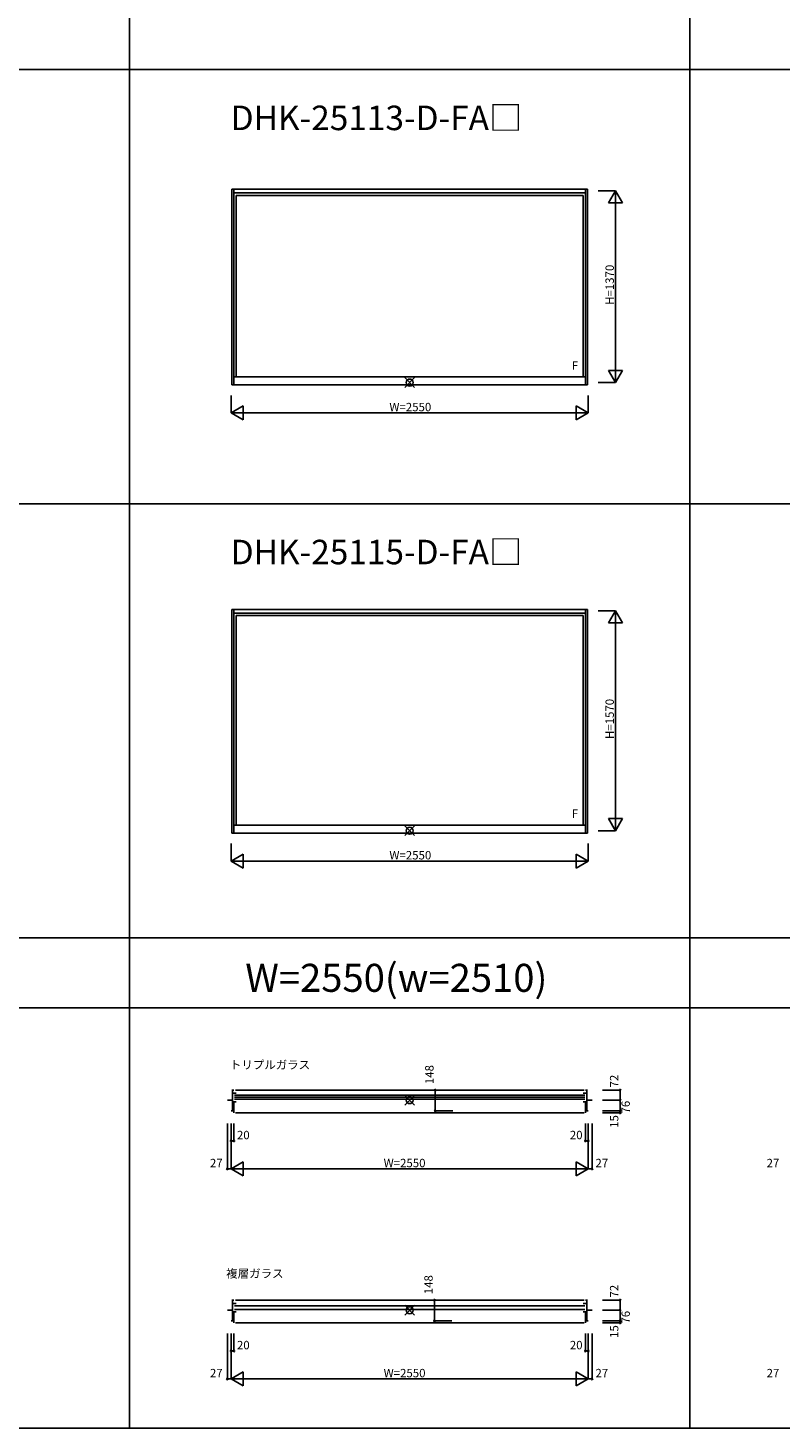
# Model space of a CAD drawing. Extents: x 0 to 27500, y 0 to 20000.
# Drawn here: x 7775 to 13151, y 0 to 9997 of the extents above; entities that cross this region are included whole.
import ezdxf
from ezdxf.enums import TextEntityAlignment as Align

# ---------------------------------------------------------------- set-up
doc = ezdxf.new("R2010")
doc.units = 0
doc.layers.get('0').update_dxf_attribs({"linetype": 'CONTINUOUS'})
for name, color, linetype in [('YKK_A1', 4, 'CONTINUOUS'), ('YKK_B1', 4, 'CONTINUOUS'), ('YKK_F1', 7, 'CONTINUOUS'), ('YKK_IN', 1, 'CONTINUOUS'), ('YKK_N1', 2, 'CONTINUOUS')]:
    doc.layers.add(name, color=color, linetype=linetype)
doc.styles.add('EXTFONT', font='txt.shx', dxfattribs={"height": 60, "bigfont": 'EXTFONT'})
doc.styles.get("Standard").update_dxf_attribs({"font": 'txt', "bigfont": 'BIGFONT'})

msp = doc.modelspace()

# ---------------------------------------------------------------- linework, layer by layer
at = {"layer": 'YKK_A1'}
for p, q in [((9230, 8845), (11770, 8845)), ((9230, 8845), (9230, 7448)), ((9245, 8845), (9245, 7448)), ((9245, 8819), (11755, 8819)), ((9261, 8801.5), (11739, 8801.5)), ((9261, 8801.5), (9261, 7505)), ((11739, 8801.5), (11739, 7505)), ((11755, 8845), (11755, 7448)), ((11770, 8845), (11770, 7448)), ((9245, 7505), (11755, 7505)), ((9230, 7448), (11770, 7448)), ((9230, 5845), (11770, 5845)), ((9230, 5845), (9230, 4248)), ((9245, 5845), (9245, 4248)), ((9245, 5819), (11755, 5819)), ((9261, 5801.5), (11739, 5801.5)), ((9261, 5801.5), (9261, 4305)), ((11739, 5801.5), (11739, 4305)), ((11755, 5845), (11755, 4248)), ((11770, 5845), (11770, 4248)), ((9245, 4305), (11755, 4305)), ((9230, 4248), (11770, 4248))]:
    msp.add_line(p, q, dxfattribs=at)
at = {"layer": 'YKK_B1'}
for p, q in [((9230, 2413), (9245, 2413)), ((9234, 2413), (9234, 2265)), ((9255, 2413), (11745, 2413)), ((11770, 2413), (11755, 2413)), ((11766, 2413), (11766, 2265)), ((9198, 2341), (9234, 2341)), ((9261, 2390), (9234, 2390)), ((9261, 2330), (9234, 2330)), ((9245, 2250), (9245, 2330)), ((9249, 2376), (11751, 2376)), ((9249, 2361.5), (11751, 2361.5)), ((11751, 2347), (9249, 2347)), ((11739, 2390), (11766, 2390)), ((11739, 2330), (11766, 2330)), ((11755, 2250), (11755, 2330)), ((11802, 2341), (11766, 2341)), ((9225, 2265), (9245, 2265)), ((9255, 2250), (11745, 2250)), ((11775, 2265), (11755, 2265)), ((9230, 913), (9245, 913)), ((9234, 913), (9234, 765)), ((9255, 913), (11745, 913)), ((11770, 913), (11755, 913)), ((11766, 913), (11766, 765)), ((9198, 841), (9234, 841)), ((9261, 890), (9234, 890)), ((9261, 830), (9234, 830)), ((9245, 750), (9245, 830)), ((9249, 873), (11751, 873)), ((11751, 847), (9249, 847)), ((11739, 890), (11766, 890)), ((11739, 830), (11766, 830)), ((11755, 750), (11755, 830)), ((11802, 841), (11766, 841)), ((9225, 765), (9245, 765)), ((9255, 750), (11745, 750)), ((11775, 765), (11755, 765))]:
    msp.add_line(p, q, dxfattribs=at)
at = {"layer": 'YKK_F1', "color": 7}
for p, q in [((8500, 0), (8500, 19500)), ((12500, 0), (12500, 19500)), ((0, 9700), (20000, 9700)), ((0, 6600), (20000, 6600)), ((0, 3500), (20000, 3500)), ((0, 3000), (20000, 3000)), ((0, 0), (27500, 0)), ((0, 0), (27000, 0))]:
    msp.add_line(p, q, dxfattribs=at)
at = {"layer": 'YKK_IN', "linetype": 'Continuous'}
for p, q in [((10464.6, 7500.4), (10535.4, 7429.6)), ((10464.6, 7429.6), (10535.4, 7500.4)), ((10464.6, 4300.4), (10535.4, 4229.6)), ((10464.6, 4229.6), (10535.4, 4300.4)), ((10464.6, 2376.4), (10535.4, 2305.6)), ((10464.6, 2305.6), (10535.4, 2376.4)), ((10464.6, 876.4), (10535.4, 805.6)), ((10464.6, 805.6), (10535.4, 876.4))]:
    msp.add_line(p, q, dxfattribs=at)
for centre in [(10500, 7465), (10500, 4265), (10500, 2341), (10500, 841)]:
    msp.add_circle(centre, 25, dxfattribs=at)
at = {"layer": 'YKK_N1', "linetype": 'Continuous'}
for p, q in [((11970, 8835), (11845, 8835)), ((11920, 8748.4), (11970, 8835)), ((11970, 8835), (11970, 7465)), ((12020, 8748.4), (11970, 8835)), ((12020, 8748.4), (11920, 8748.4)), ((11920, 7551.6), (12020, 7551.6)), ((11920, 7551.6), (11970, 7465)), ((12020, 7551.6), (11970, 7465)), ((11970, 7465), (11845, 7465)), ((9225, 7373), (9225, 7248)), ((9225, 7248), (9311.6, 7298)), ((9311.6, 7198), (9311.6, 7298)), ((11688.4, 7298), (11688.4, 7198)), ((11775, 7248), (11688.4, 7298)), ((11775, 7373), (11775, 7248)), ((9225, 7248), (11775, 7248)), ((9225, 7248), (9311.6, 7198)), ((11775, 7248), (11688.4, 7198)), ((11970, 5835), (11845, 5835)), ((11920, 5748.4), (11970, 5835)), ((11970, 5835), (11970, 4265)), ((12020, 5748.4), (11970, 5835)), ((12020, 5748.4), (11920, 5748.4)), ((11920, 4351.6), (12020, 4351.6)), ((11920, 4351.6), (11970, 4265)), ((12020, 4351.6), (11970, 4265)), ((11970, 4265), (11845, 4265)), ((9225, 4173), (9225, 4048)), ((11775, 4173), (11775, 4048)), ((9225, 4048), (9311.6, 4098)), ((9225, 4048), (11775, 4048)), ((9225, 4048), (9311.6, 3998)), ((9311.6, 3998), (9311.6, 4098)), ((11688.4, 4098), (11688.4, 3998)), ((11775, 4048), (11688.4, 4098)), ((11775, 4048), (11688.4, 3998)), ((10682.5, 2265), (10682.5, 2413)), ((10682.5, 2413), (10807.5, 2413)), ((11877, 2413), (12002, 2413)), ((12002, 2413), (12002, 2341)), ((11877, 2341), (12002, 2341)), ((12002, 2341), (12002, 2265)), ((10682.5, 2265), (10807.5, 2265)), ((11877, 2265), (12002, 2265)), ((11877, 2250), (12002, 2250)), ((9198, 2175), (9198, 1850)), ((9225, 2175), (9225, 1850)), ((9245, 2175), (9245, 2050)), ((11755, 2175), (11755, 2050)), ((11775, 2175), (11775, 1850)), ((11802, 2175), (11802, 1850)), ((9225, 2050), (9245, 2050)), ((11775, 2050), (11755, 2050)), ((9225, 1850), (9311.6, 1900)), ((9311.6, 1800), (9311.6, 1900)), ((11688.4, 1900), (11688.4, 1800)), ((11775, 1850), (11688.4, 1900)), ((9198, 1850), (9225, 1850)), ((9225, 1850), (11775, 1850)), ((9225, 1850), (9311.6, 1800)), ((11775, 1850), (11688.4, 1800)), ((11802, 1850), (11775, 1850)), ((10676.2, 765), (10676.2, 913)), ((10676.2, 913), (10801.2, 913)), ((11877, 913), (12002, 913)), ((12002, 913), (12002, 841)), ((11877, 841), (12002, 841)), ((12002, 841), (12002, 765)), ((10676.2, 765), (10801.2, 765)), ((11877, 765), (12002, 765)), ((11877, 750), (12002, 750)), ((9198, 675), (9198, 350)), ((9225, 675), (9225, 350)), ((9245, 675), (9245, 550)), ((11755, 675), (11755, 550)), ((11775, 675), (11775, 350)), ((11802, 675), (11802, 350)), ((9225, 550), (9245, 550)), ((11775, 550), (11755, 550)), ((9225, 350), (9311.6, 400)), ((9311.6, 300), (9311.6, 400)), ((11688.4, 400), (11688.4, 300)), ((11775, 350), (11688.4, 400)), ((9198, 350), (9225, 350)), ((9225, 350), (11775, 350)), ((9225, 350), (9311.6, 300)), ((11775, 350), (11688.4, 300)), ((11802, 350), (11775, 350))]:
    msp.add_line(p, q, dxfattribs=at)
at = {"layer": 'YKK_N1'}
for p, q in [((12002, 2265), (12002, 2250)), ((12002, 765), (12002, 750))]:
    msp.add_line(p, q, dxfattribs=at)
at = {"layer": 'YKK_N1', "linetype": 'Continuous'}
for centre in [(10682.5, 2413), (12002, 2413), (12002, 2341), (10682.5, 2265), (12002, 2265), (12002, 2250), (9225, 2050), (9245, 2050), (11755, 2050), (11775, 2050), (9198, 1850), (11802, 1850), (10676.2, 913), (12002, 913), (12002, 841), (10676.2, 765), (12002, 765), (12002, 750), (9225, 550), (9245, 550), (11755, 550), (11775, 550), (9198, 350), (11802, 350)]:
    msp.add_circle(centre, 5, dxfattribs=at)

# ---------------------------------------------------------------- texts
at = {"style": 'EXTFONT'}
for s, p in [('DHK-25113-D-FA□', (9221.5, 9267.4)), ('DHK-25115-D-FA□', (9221.5, 6167.4))]:
    msp.add_text(s, height=175, dxfattribs=at).set_placement(p)
at = {"color": 3, "style": 'EXTFONT'}
msp.add_text('W=2550(w=2510)', height=200, dxfattribs=at).set_placement((9326, 3114.4))
for s, p in [('トリプルガラス', (9216, 2563.4)), ('複層ガラス', (9189.7, 1073.1))]:
    msp.add_text(s, height=60).set_placement(p)
at = {"layer": 'YKK_A1', "linetype": 'Continuous'}
for p in [(11679.7, 7578.8, 0), (11679.7, 4378.8, 0)]:
    msp.add_text('F', height=60, dxfattribs=at).set_placement(p, align=Align.MIDDLE)
at = {"layer": 'YKK_N1'}
for s, p in [('H=1370', (11958, 8019.7)), ('H=1570', (11958, 4919.7))]:
    msp.add_text(s, height=60, rotation=90, dxfattribs=at).set_placement(p)
for p in [(10355, 7260), (10355, 4060)]:
    msp.add_text('W=2550', height=60, dxfattribs=at).set_placement(p)
at = {"layer": 'YKK_N1', "linetype": 'Continuous'}
for s, p in [('148', (10670.5, 2455.5)), ('72', (11990, 2431.7)), ('76', (12072, 2245.6)), ('15', (11990, 2143.3)), ('148', (10664.2, 955.5)), ('72', (11990, 931.7)), ('76', (12072, 745.6)), ('15', (11990, 643.3))]:
    msp.add_text(s, height=60, rotation=90, dxfattribs=at).set_placement(p)
for s, p in [('20', (9266.5, 2062)), ('20', (11643.5, 2062)), ('27', (9073.5, 1862)), ('W=2550', (10314, 1862)), ('27', (11826.5, 1862)), ('27', (13048.5, 1862)), ('20', (9266.5, 562)), ('20', (11643.5, 562)), ('27', (9073.5, 362)), ('W=2550', (10314, 362)), ('27', (11826.5, 362)), ('27', (13048.5, 362))]:
    msp.add_text(s, height=60, dxfattribs=at).set_placement(p)

doc.saveas('drawing.dxf')
